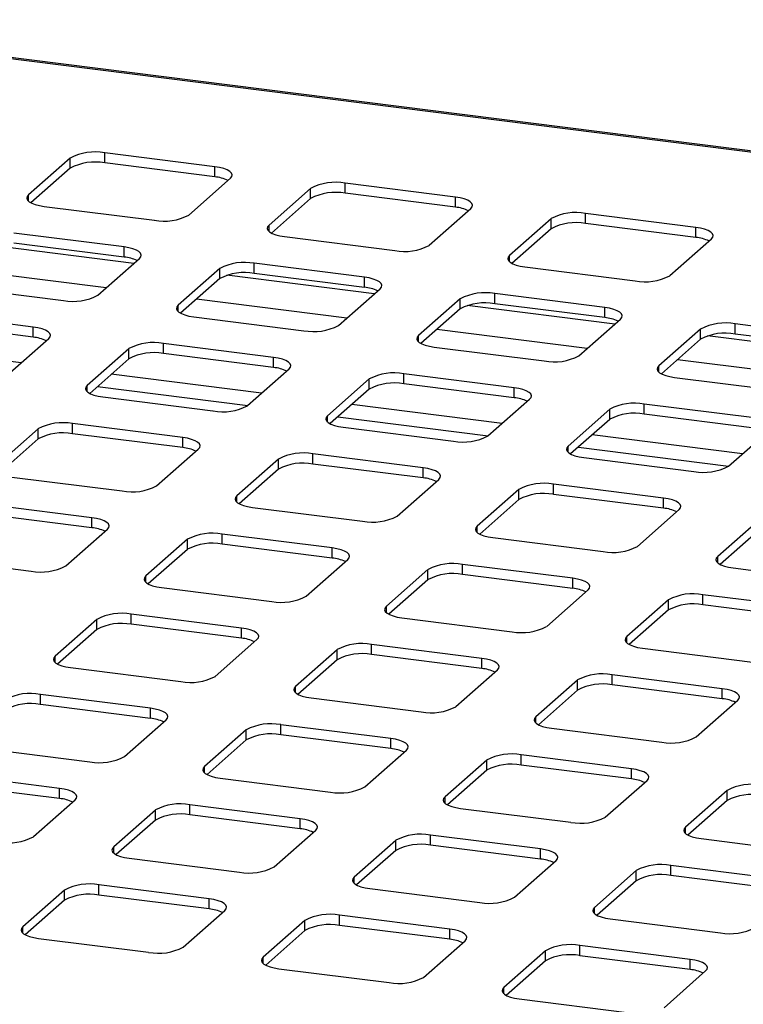
# Paper-space layout 'Layout1' of a CAD drawing. Extents: x 5 to 431, y 5 to 292.
# Drawn here: x 300 to 311, y 226 to 241 of the extents above; entities that cross this region are included whole.
import ezdxf

# ---------------------------------------------------------------- set-up
doc = ezdxf.new("R2010")
doc.units = 0
doc.layers.add('SLD-0', color=179, linetype='CONTINUOUS')

psp = doc.layouts.get("Layout1")

# ---------------------------------------------------------------- linework, layer by layer
at = {"layer": 'SLD-0', "color": 179, "linetype": 'CONTINUOUS'}
for p, q in [((368.969, 231.738), (285.204, 242.291)), ((301.237, 238.882), (300.615, 238.333)), ((301.237, 238.731), (301.237, 238.882)), ((303.399, 238.752), (301.752, 238.959)), ((301.752, 238.809), (301.752, 238.959)), ((301.237, 238.731), (300.651, 238.214)), ((303.399, 238.601), (301.752, 238.809)), ((303.469, 238.74), (303.399, 238.752)), ((303.399, 238.601), (303.399, 238.752)), ((303.531, 238.725), (303.469, 238.74)), ((303.583, 238.705), (303.531, 238.725)), ((303.622, 238.682), (303.583, 238.705)), ((303.647, 238.657), (303.622, 238.682)), ((303.631, 238.58), (303.652, 238.605)), ((303.657, 238.632), (303.647, 238.657)), ((303.652, 238.605), (303.657, 238.632)), ((303.009, 238.031), (303.631, 238.58)), ((306.991, 238.3), (305.344, 238.507)), ((305.344, 238.356), (305.344, 238.507)), ((300.594, 238.308), (300.589, 238.282)), ((300.615, 238.333), (300.594, 238.308)), ((304.829, 238.429), (304.207, 237.881)), ((304.829, 238.279), (304.829, 238.429)), ((306.991, 238.149), (305.344, 238.356)), ((307.061, 238.288), (306.991, 238.3)), ((306.991, 238.149), (306.991, 238.3)), ((300.589, 238.282), (300.599, 238.256)), ((300.599, 238.256), (300.624, 238.231)), ((300.624, 238.231), (300.663, 238.208)), ((300.663, 238.208), (300.715, 238.189)), ((300.715, 238.189), (300.777, 238.173)), ((300.777, 238.173), (300.847, 238.161)), ((300.847, 238.161), (302.494, 237.954)), ((304.829, 238.279), (304.243, 237.762)), ((307.123, 238.272), (307.061, 238.288)), ((307.175, 238.252), (307.123, 238.272)), ((307.214, 238.23), (307.175, 238.252)), ((307.239, 238.205), (307.214, 238.23)), ((307.223, 238.128), (307.244, 238.153)), ((307.249, 238.179), (307.239, 238.205)), ((307.244, 238.153), (307.249, 238.179)), ((306.601, 237.579), (307.223, 238.128)), ((310.583, 237.847), (308.936, 238.054)), ((308.936, 237.904), (308.936, 238.054)), ((304.186, 237.855), (304.181, 237.829)), ((304.207, 237.881), (304.186, 237.855)), ((308.421, 237.977), (307.799, 237.428)), ((308.421, 237.826), (308.421, 237.977)), ((310.583, 237.696), (308.936, 237.904)), ((302.041, 237.555), (300.395, 237.762)), ((304.181, 237.829), (304.191, 237.803)), ((304.191, 237.803), (304.216, 237.779)), ((304.216, 237.779), (304.255, 237.756)), ((304.255, 237.756), (304.307, 237.736)), ((304.307, 237.736), (304.369, 237.72)), ((304.369, 237.72), (304.439, 237.709)), ((304.439, 237.709), (306.086, 237.501)), ((308.421, 237.826), (307.835, 237.309)), ((310.653, 237.835), (310.583, 237.847)), ((310.583, 237.696), (310.583, 237.847)), ((310.715, 237.819), (310.653, 237.835)), ((310.767, 237.8), (310.715, 237.819)), ((310.806, 237.777), (310.767, 237.8)), ((310.831, 237.752), (310.806, 237.777)), ((310.841, 237.726), (310.831, 237.752)), ((310.836, 237.7), (310.841, 237.726)), ((302.041, 237.404), (300.395, 237.611)), ((302.111, 237.543), (302.041, 237.555)), ((302.041, 237.404), (302.041, 237.555)), ((310.193, 237.126), (310.815, 237.675)), ((310.815, 237.675), (310.836, 237.7)), ((302.173, 237.527), (302.111, 237.543)), ((302.225, 237.508), (302.173, 237.527)), ((302.264, 237.485), (302.225, 237.508)), ((302.289, 237.46), (302.264, 237.485)), ((302.274, 237.383), (302.294, 237.408)), ((302.299, 237.434), (302.289, 237.46)), ((302.294, 237.408), (302.299, 237.434)), ((307.799, 237.428), (307.778, 237.403)), ((301.652, 236.834), (302.274, 237.383)), ((305.633, 237.102), (303.987, 237.31)), ((303.987, 237.159), (303.987, 237.31)), ((307.778, 237.403), (307.773, 237.377)), ((307.773, 237.377), (307.783, 237.351)), ((307.783, 237.351), (307.808, 237.326)), ((307.808, 237.326), (307.847, 237.303)), ((307.847, 237.303), (307.899, 237.284)), ((307.899, 237.284), (307.961, 237.268)), ((307.961, 237.268), (308.031, 237.256)), ((303.471, 237.232), (302.849, 236.683)), ((303.471, 237.081), (303.471, 237.232)), ((305.633, 236.951), (303.987, 237.159)), ((308.031, 237.256), (309.678, 237.049)), ((303.471, 237.081), (302.885, 236.565)), ((305.703, 237.091), (305.633, 237.102)), ((305.633, 236.951), (305.633, 237.102)), ((305.765, 237.075), (305.703, 237.091)), ((305.817, 237.055), (305.765, 237.075)), ((305.856, 237.032), (305.817, 237.055)), ((305.881, 237.008), (305.856, 237.032)), ((305.891, 236.982), (305.881, 237.008)), ((305.886, 236.956), (305.891, 236.982)), ((299.49, 236.964), (301.136, 236.757)), ((305.244, 236.382), (305.866, 236.93)), ((305.866, 236.93), (305.886, 236.956)), ((309.225, 236.65), (307.579, 236.857)), ((307.579, 236.706), (307.579, 236.857)), ((302.849, 236.683), (302.828, 236.658)), ((307.063, 236.779), (306.441, 236.231)), ((307.063, 236.629), (307.063, 236.779)), ((309.225, 236.499), (307.579, 236.706)), ((300.683, 236.357), (299.037, 236.565)), ((302.828, 236.658), (302.823, 236.632)), ((302.823, 236.632), (302.833, 236.606)), ((302.833, 236.606), (302.858, 236.581)), ((302.858, 236.581), (302.898, 236.559)), ((302.898, 236.559), (302.949, 236.539)), ((302.949, 236.539), (303.011, 236.523)), ((307.063, 236.629), (306.477, 236.112)), ((309.295, 236.638), (309.225, 236.65)), ((309.225, 236.499), (309.225, 236.65)), ((309.357, 236.622), (309.295, 236.638)), ((309.409, 236.602), (309.357, 236.622)), ((309.448, 236.58), (309.409, 236.602)), ((309.473, 236.555), (309.448, 236.58)), ((309.483, 236.529), (309.473, 236.555)), ((309.478, 236.503), (309.483, 236.529)), ((300.683, 236.207), (299.037, 236.414)), ((303.011, 236.523), (303.082, 236.511)), ((303.082, 236.511), (304.728, 236.304)), ((308.836, 235.929), (309.458, 236.478)), ((309.458, 236.478), (309.478, 236.503)), ((312.817, 236.197), (311.171, 236.405)), ((311.171, 236.254), (311.171, 236.405)), ((300.754, 236.346), (300.683, 236.357)), ((300.683, 236.207), (300.683, 236.357)), ((300.816, 236.33), (300.754, 236.346)), ((300.867, 236.31), (300.816, 236.33)), ((300.907, 236.288), (300.867, 236.31)), ((300.932, 236.263), (300.907, 236.288)), ((300.942, 236.237), (300.932, 236.263)), ((300.937, 236.211), (300.942, 236.237)), ((306.441, 236.231), (306.42, 236.205)), ((310.655, 236.327), (310.033, 235.778)), ((310.655, 236.176), (310.655, 236.327)), ((312.817, 236.046), (311.171, 236.254)), ((300.294, 235.637), (300.916, 236.186)), ((300.916, 236.186), (300.937, 236.211)), ((304.275, 235.905), (302.629, 236.112)), ((302.629, 235.961), (302.629, 236.112)), ((306.42, 236.205), (306.415, 236.179)), ((306.415, 236.179), (306.425, 236.153)), ((306.425, 236.153), (306.45, 236.129)), ((306.45, 236.129), (306.49, 236.106)), ((306.49, 236.106), (306.541, 236.086)), ((306.541, 236.086), (306.603, 236.07)), ((310.655, 236.176), (310.069, 235.66)), ((302.114, 236.035), (301.491, 235.486)), ((302.114, 235.884), (302.114, 236.035)), ((304.275, 235.754), (302.629, 235.961)), ((306.603, 236.07), (306.674, 236.059)), ((306.674, 236.059), (308.32, 235.851)), ((302.114, 235.884), (301.528, 235.367)), ((304.346, 235.893), (304.275, 235.905)), ((304.275, 235.754), (304.275, 235.905)), ((304.408, 235.877), (304.346, 235.893)), ((304.459, 235.858), (304.408, 235.877)), ((304.499, 235.835), (304.459, 235.858)), ((304.524, 235.81), (304.499, 235.835)), ((304.534, 235.784), (304.524, 235.81)), ((303.886, 235.184), (304.508, 235.733)), ((304.508, 235.733), (304.529, 235.758)), ((304.529, 235.758), (304.534, 235.784)), ((307.867, 235.452), (306.221, 235.66)), ((306.221, 235.509), (306.221, 235.66)), ((310.012, 235.753), (310.007, 235.727)), ((310.007, 235.727), (310.017, 235.701)), ((310.033, 235.778), (310.012, 235.753)), ((310.017, 235.701), (310.042, 235.676)), ((310.042, 235.676), (310.082, 235.654)), ((310.082, 235.654), (310.133, 235.634)), ((305.705, 235.582), (305.083, 235.033)), ((305.705, 235.431), (305.705, 235.582)), ((307.867, 235.301), (306.221, 235.509)), ((310.133, 235.634), (310.195, 235.618)), ((310.195, 235.618), (310.266, 235.606)), ((310.266, 235.606), (311.912, 235.399)), ((301.471, 235.461), (301.466, 235.435)), ((301.466, 235.435), (301.476, 235.409)), ((301.491, 235.486), (301.471, 235.461)), ((301.476, 235.409), (301.501, 235.384)), ((301.501, 235.384), (301.54, 235.361)), ((301.54, 235.361), (301.592, 235.342)), ((301.644, 235.47), (303.889, 235.187)), ((305.705, 235.431), (305.12, 234.915)), ((307.938, 235.441), (307.867, 235.452)), ((307.867, 235.301), (307.867, 235.452)), ((308, 235.425), (307.938, 235.441)), ((308.051, 235.405), (308, 235.425)), ((308.091, 235.382), (308.051, 235.405)), ((308.116, 235.358), (308.091, 235.382)), ((308.126, 235.332), (308.116, 235.358)), ((301.592, 235.342), (301.654, 235.326)), ((301.654, 235.326), (301.724, 235.314)), ((301.724, 235.314), (303.37, 235.107)), ((307.478, 234.732), (308.1, 235.28)), ((308.1, 235.28), (308.121, 235.306)), ((308.121, 235.306), (308.126, 235.332)), ((311.459, 235), (309.813, 235.207)), ((309.813, 235.056), (309.813, 235.207)), ((309.297, 235.13), (308.675, 234.581)), ((309.297, 234.979), (309.297, 235.13)), ((311.459, 234.849), (309.813, 235.056)), ((302.918, 234.708), (301.271, 234.915)), ((301.271, 234.764), (301.271, 234.915)), ((305.063, 235.008), (305.058, 234.982)), ((305.058, 234.982), (305.068, 234.956)), ((305.083, 235.033), (305.063, 235.008)), ((305.068, 234.956), (305.093, 234.931)), ((305.093, 234.931), (305.132, 234.909)), ((305.132, 234.909), (305.184, 234.889)), ((305.236, 235.017), (307.481, 234.734)), ((309.297, 234.979), (308.712, 234.462)), ((300.756, 234.837), (300.134, 234.289)), ((300.756, 234.687), (300.756, 234.837)), ((302.918, 234.557), (301.271, 234.764)), ((305.184, 234.889), (305.246, 234.873)), ((305.246, 234.873), (305.316, 234.862)), ((305.316, 234.862), (306.962, 234.654)), ((311.07, 234.279), (311.692, 234.828)), ((300.756, 234.687), (300.17, 234.17)), ((302.988, 234.696), (302.918, 234.708)), ((302.918, 234.557), (302.918, 234.708)), ((303.05, 234.68), (302.988, 234.696)), ((303.102, 234.66), (303.05, 234.68)), ((303.141, 234.638), (303.102, 234.66)), ((303.166, 234.613), (303.141, 234.638)), ((303.176, 234.587), (303.166, 234.613)), ((302.528, 233.987), (303.151, 234.536)), ((303.151, 234.536), (303.171, 234.561)), ((303.171, 234.561), (303.176, 234.587)), ((308.655, 234.556), (308.65, 234.53)), ((308.65, 234.53), (308.66, 234.504)), ((308.675, 234.581), (308.655, 234.556)), ((308.66, 234.504), (308.685, 234.479)), ((308.685, 234.479), (308.724, 234.456)), ((308.828, 234.565), (311.073, 234.282)), ((304.348, 234.385), (303.726, 233.836)), ((304.348, 234.234), (304.348, 234.385)), ((306.51, 234.255), (304.863, 234.462)), ((304.863, 234.312), (304.863, 234.462)), ((308.724, 234.456), (308.776, 234.436)), ((308.776, 234.436), (308.838, 234.421)), ((308.838, 234.421), (308.908, 234.409)), ((308.908, 234.409), (310.554, 234.202)), ((304.348, 234.234), (303.762, 233.717)), ((306.51, 234.104), (304.863, 234.312)), ((306.58, 234.243), (306.51, 234.255)), ((306.51, 234.104), (306.51, 234.255)), ((306.642, 234.227), (306.58, 234.243)), ((306.694, 234.208), (306.642, 234.227)), ((306.733, 234.185), (306.694, 234.208)), ((306.758, 234.16), (306.733, 234.185)), ((300.366, 234.117), (302.013, 233.909)), ((306.12, 233.534), (306.743, 234.083)), ((306.743, 234.083), (306.763, 234.108)), ((306.768, 234.134), (306.758, 234.16)), ((306.763, 234.108), (306.768, 234.134)), ((307.94, 233.932), (307.318, 233.383)), ((307.94, 233.781), (307.94, 233.932)), ((310.102, 233.802), (308.455, 234.01)), ((308.455, 233.859), (308.455, 234.01)), ((303.705, 233.811), (303.7, 233.785)), ((303.7, 233.785), (303.71, 233.759)), ((303.726, 233.836), (303.705, 233.811)), ((303.71, 233.759), (303.735, 233.734)), ((303.735, 233.734), (303.774, 233.711)), ((307.94, 233.781), (307.354, 233.265)), ((310.102, 233.652), (308.455, 233.859)), ((310.172, 233.791), (310.102, 233.802)), ((310.102, 233.652), (310.102, 233.802)), ((310.234, 233.775), (310.172, 233.791)), ((310.286, 233.755), (310.234, 233.775)), ((310.325, 233.733), (310.286, 233.755)), ((310.35, 233.708), (310.325, 233.733)), ((301.56, 233.51), (299.914, 233.718)), ((303.774, 233.711), (303.826, 233.692)), ((303.826, 233.692), (303.888, 233.676)), ((303.888, 233.676), (303.958, 233.664)), ((303.958, 233.664), (305.605, 233.457)), ((309.712, 233.082), (310.335, 233.631)), ((310.335, 233.631), (310.355, 233.656)), ((310.36, 233.682), (310.35, 233.708)), ((310.355, 233.656), (310.36, 233.682)), ((301.56, 233.359), (299.914, 233.567)), ((301.63, 233.499), (301.56, 233.51)), ((301.56, 233.359), (301.56, 233.51)), ((301.693, 233.483), (301.63, 233.499)), ((301.744, 233.463), (301.693, 233.483)), ((301.783, 233.44), (301.744, 233.463)), ((301.808, 233.416), (301.783, 233.44)), ((311.532, 233.48), (310.91, 232.931)), ((301.171, 232.79), (301.793, 233.338)), ((301.793, 233.338), (301.813, 233.364)), ((301.819, 233.39), (301.808, 233.416)), ((301.813, 233.364), (301.819, 233.39)), ((307.297, 233.358), (307.292, 233.332)), ((307.292, 233.332), (307.302, 233.306)), ((307.318, 233.383), (307.297, 233.358)), ((307.302, 233.306), (307.327, 233.281)), ((311.532, 233.329), (310.946, 232.812)), ((302.99, 233.187), (302.368, 232.639)), ((302.99, 233.037), (302.99, 233.187)), ((305.152, 233.058), (303.506, 233.265)), ((303.506, 233.114), (303.506, 233.265)), ((307.327, 233.281), (307.366, 233.259)), ((307.366, 233.259), (307.418, 233.239)), ((307.418, 233.239), (307.48, 233.223)), ((307.48, 233.223), (307.55, 233.212)), ((307.55, 233.212), (309.197, 233.004)), ((302.99, 233.037), (302.404, 232.52)), ((305.152, 232.907), (303.506, 233.114)), ((305.222, 233.046), (305.152, 233.058)), ((305.152, 232.907), (305.152, 233.058)), ((305.285, 233.03), (305.222, 233.046)), ((305.336, 233.01), (305.285, 233.03)), ((305.375, 232.988), (305.336, 233.01)), ((299.009, 232.919), (300.655, 232.712)), ((304.763, 232.337), (305.385, 232.886)), ((305.4, 232.963), (305.375, 232.988)), ((305.385, 232.886), (305.405, 232.911)), ((305.411, 232.937), (305.4, 232.963)), ((305.405, 232.911), (305.411, 232.937)), ((310.889, 232.906), (310.884, 232.88)), ((310.884, 232.88), (310.894, 232.854)), ((310.91, 232.931), (310.889, 232.906)), ((310.894, 232.854), (310.919, 232.829)), ((306.582, 232.735), (305.96, 232.186)), ((306.582, 232.584), (306.582, 232.735)), ((308.744, 232.605), (307.098, 232.813)), ((307.098, 232.662), (307.098, 232.813)), ((310.919, 232.829), (310.958, 232.806)), ((310.958, 232.806), (311.01, 232.787)), ((311.01, 232.787), (311.072, 232.771)), ((311.072, 232.771), (311.142, 232.759)), ((311.142, 232.759), (312.789, 232.552)), ((302.348, 232.613), (302.342, 232.587)), ((302.342, 232.587), (302.352, 232.561)), ((302.368, 232.639), (302.348, 232.613)), ((302.352, 232.561), (302.378, 232.537)), ((306.582, 232.584), (305.996, 232.068)), ((308.744, 232.454), (307.098, 232.662)), ((308.814, 232.594), (308.744, 232.605)), ((308.744, 232.454), (308.744, 232.605)), ((308.877, 232.578), (308.814, 232.594)), ((308.928, 232.558), (308.877, 232.578)), ((308.967, 232.535), (308.928, 232.558)), ((302.378, 232.537), (302.417, 232.514)), ((302.417, 232.514), (302.468, 232.494)), ((302.468, 232.494), (302.53, 232.478)), ((302.53, 232.478), (302.601, 232.467)), ((302.601, 232.467), (304.247, 232.259)), ((308.355, 231.884), (308.977, 232.433)), ((308.992, 232.51), (308.967, 232.535)), ((308.977, 232.433), (308.997, 232.458)), ((309.002, 232.485), (308.992, 232.51)), ((308.997, 232.458), (309.002, 232.485)), ((310.174, 232.282), (309.552, 231.734)), ((310.174, 232.132), (310.174, 232.282)), ((312.336, 232.153), (310.69, 232.36)), ((310.69, 232.209), (310.69, 232.36)), ((305.94, 232.161), (305.934, 232.135)), ((305.934, 232.135), (305.944, 232.109)), ((305.96, 232.186), (305.94, 232.161)), ((310.174, 232.132), (309.588, 231.615)), ((312.336, 232.002), (310.69, 232.209)), ((301.633, 231.99), (301.01, 231.441)), ((301.633, 231.839), (301.633, 231.99)), ((303.794, 231.86), (302.148, 232.068)), ((302.148, 231.917), (302.148, 232.068)), ((305.944, 232.109), (305.97, 232.084)), ((305.97, 232.084), (306.009, 232.062)), ((306.009, 232.062), (306.06, 232.042)), ((306.06, 232.042), (306.122, 232.026)), ((306.122, 232.026), (306.193, 232.014)), ((306.193, 232.014), (307.839, 231.807)), ((301.633, 231.839), (301.047, 231.323)), ((303.794, 231.709), (302.148, 231.917)), ((303.865, 231.849), (303.794, 231.86)), ((303.794, 231.709), (303.794, 231.86)), ((303.927, 231.833), (303.865, 231.849)), ((303.979, 231.813), (303.927, 231.833)), ((303.405, 231.14), (304.027, 231.688)), ((304.018, 231.79), (303.979, 231.813)), ((304.043, 231.766), (304.018, 231.79)), ((304.027, 231.688), (304.048, 231.714)), ((304.053, 231.74), (304.043, 231.766)), ((304.048, 231.714), (304.053, 231.74)), ((309.532, 231.708), (309.526, 231.682)), ((309.526, 231.682), (309.536, 231.656)), ((309.552, 231.734), (309.532, 231.708)), ((305.225, 231.538), (304.602, 230.989)), ((305.225, 231.387), (305.225, 231.538)), ((307.386, 231.408), (305.74, 231.615)), ((305.74, 231.464), (305.74, 231.615)), ((309.536, 231.656), (309.562, 231.632)), ((309.562, 231.632), (309.601, 231.609)), ((309.601, 231.609), (309.652, 231.589)), ((309.652, 231.589), (309.714, 231.573)), ((309.714, 231.573), (309.785, 231.562)), ((309.785, 231.562), (311.431, 231.354)), ((300.99, 231.416), (300.985, 231.39)), ((300.985, 231.39), (300.995, 231.364)), ((301.01, 231.441), (300.99, 231.416)), ((305.225, 231.387), (304.639, 230.87)), ((307.386, 231.257), (305.74, 231.464)), ((307.457, 231.396), (307.386, 231.408)), ((307.386, 231.257), (307.386, 231.408)), ((307.519, 231.38), (307.457, 231.396)), ((307.571, 231.361), (307.519, 231.38)), ((300.995, 231.364), (301.02, 231.339)), ((301.02, 231.339), (301.059, 231.317)), ((301.059, 231.317), (301.111, 231.297)), ((301.111, 231.297), (301.173, 231.281)), ((301.173, 231.281), (301.243, 231.27)), ((301.243, 231.27), (302.889, 231.062)), ((306.997, 230.687), (307.619, 231.236)), ((307.61, 231.338), (307.571, 231.361)), ((307.635, 231.313), (307.61, 231.338)), ((307.619, 231.236), (307.64, 231.261)), ((307.645, 231.287), (307.635, 231.313)), ((307.64, 231.261), (307.645, 231.287)), ((308.817, 231.085), (308.194, 230.536)), ((308.817, 230.934), (308.817, 231.085)), ((310.978, 230.955), (309.332, 231.163)), ((309.332, 231.012), (309.332, 231.163)), ((304.582, 230.964), (304.577, 230.938)), ((304.577, 230.938), (304.587, 230.912)), ((304.602, 230.989), (304.582, 230.964)), ((310.978, 230.804), (309.332, 231.012)), ((311.049, 230.944), (310.978, 230.955)), ((310.978, 230.804), (310.978, 230.955)), ((311.111, 230.928), (311.049, 230.944)), ((302.437, 230.663), (300.791, 230.87)), ((300.791, 230.72), (300.791, 230.87)), ((304.587, 230.912), (304.612, 230.887)), ((304.612, 230.887), (304.651, 230.864)), ((304.651, 230.864), (304.703, 230.845)), ((304.703, 230.845), (304.765, 230.829)), ((304.765, 230.829), (304.835, 230.817)), ((304.835, 230.817), (306.481, 230.61)), ((308.817, 230.934), (308.231, 230.418)), ((311.162, 230.908), (311.111, 230.928)), ((311.202, 230.885), (311.162, 230.908)), ((311.227, 230.861), (311.202, 230.885)), ((311.211, 230.783), (311.232, 230.809)), ((311.237, 230.835), (311.227, 230.861)), ((311.232, 230.809), (311.237, 230.835)), ((302.437, 230.512), (300.791, 230.72)), ((302.507, 230.651), (302.437, 230.663)), ((302.437, 230.512), (302.437, 230.663)), ((302.569, 230.635), (302.507, 230.651)), ((310.589, 230.235), (311.211, 230.783)), ((302.621, 230.616), (302.569, 230.635)), ((302.66, 230.593), (302.621, 230.616)), ((302.685, 230.568), (302.66, 230.593)), ((302.67, 230.491), (302.69, 230.516)), ((302.695, 230.542), (302.685, 230.568)), ((302.69, 230.516), (302.695, 230.542)), ((308.174, 230.511), (308.169, 230.485)), ((308.194, 230.536), (308.174, 230.511)), ((302.047, 229.942), (302.67, 230.491)), ((306.029, 230.21), (304.382, 230.418)), ((304.382, 230.267), (304.382, 230.418)), ((308.169, 230.485), (308.179, 230.459)), ((308.179, 230.459), (308.204, 230.434)), ((308.204, 230.434), (308.243, 230.412)), ((308.243, 230.412), (308.295, 230.392)), ((308.295, 230.392), (308.357, 230.376)), ((308.357, 230.376), (308.427, 230.364)), ((308.427, 230.364), (310.073, 230.157)), ((303.867, 230.34), (303.245, 229.792)), ((303.867, 230.189), (303.867, 230.34)), ((306.029, 230.06), (304.382, 230.267)), ((306.099, 230.199), (306.029, 230.21)), ((306.029, 230.06), (306.029, 230.21)), ((299.885, 230.072), (301.532, 229.865)), ((303.867, 230.189), (303.281, 229.673)), ((306.161, 230.183), (306.099, 230.199)), ((306.213, 230.163), (306.161, 230.183)), ((306.252, 230.141), (306.213, 230.163)), ((306.277, 230.116), (306.252, 230.141)), ((306.262, 230.039), (306.282, 230.064)), ((306.287, 230.09), (306.277, 230.116)), ((306.282, 230.064), (306.287, 230.09)), ((305.639, 229.49), (306.262, 230.039)), ((309.621, 229.758), (307.974, 229.965)), ((307.974, 229.814), (307.974, 229.965)), ((303.224, 229.766), (303.219, 229.74)), ((303.245, 229.792), (303.224, 229.766)), ((307.459, 229.888), (306.837, 229.339)), ((307.459, 229.737), (307.459, 229.888)), ((309.621, 229.607), (307.974, 229.814)), ((301.079, 229.466), (299.433, 229.673)), ((303.219, 229.74), (303.229, 229.714)), ((303.229, 229.714), (303.254, 229.69)), ((303.254, 229.69), (303.293, 229.667)), ((303.293, 229.667), (303.345, 229.647)), ((303.345, 229.647), (303.407, 229.631)), ((303.407, 229.631), (303.477, 229.62)), ((303.477, 229.62), (305.124, 229.412)), ((307.459, 229.737), (306.873, 229.22)), ((309.691, 229.746), (309.621, 229.758)), ((309.621, 229.607), (309.621, 229.758)), ((309.753, 229.73), (309.691, 229.746)), ((309.805, 229.711), (309.753, 229.73)), ((309.844, 229.688), (309.805, 229.711)), ((309.869, 229.663), (309.844, 229.688)), ((309.854, 229.586), (309.874, 229.611)), ((309.879, 229.637), (309.869, 229.663)), ((309.874, 229.611), (309.879, 229.637)), ((301.079, 229.315), (299.433, 229.522)), ((301.149, 229.454), (301.079, 229.466)), ((301.079, 229.315), (301.079, 229.466)), ((309.231, 229.037), (309.854, 229.586)), ((301.212, 229.438), (301.149, 229.454)), ((301.263, 229.418), (301.212, 229.438)), ((301.302, 229.396), (301.263, 229.418)), ((301.327, 229.371), (301.302, 229.396)), ((301.312, 229.294), (301.332, 229.319)), ((301.338, 229.345), (301.327, 229.371)), ((301.332, 229.319), (301.338, 229.345)), ((306.837, 229.339), (306.816, 229.314)), ((311.051, 229.435), (310.429, 228.886)), ((311.051, 229.284), (311.051, 229.435)), ((300.69, 228.745), (301.312, 229.294)), ((304.671, 229.013), (303.025, 229.221)), ((303.025, 229.07), (303.025, 229.221)), ((306.816, 229.314), (306.811, 229.288)), ((306.811, 229.288), (306.821, 229.262)), ((306.821, 229.262), (306.846, 229.237)), ((306.846, 229.237), (306.885, 229.214)), ((306.885, 229.214), (306.937, 229.195)), ((306.937, 229.195), (306.999, 229.179)), ((306.999, 229.179), (307.069, 229.167)), ((311.051, 229.284), (310.465, 228.768)), ((302.509, 229.143), (301.887, 228.594)), ((302.509, 228.992), (302.509, 229.143)), ((304.671, 228.862), (303.025, 229.07)), ((307.069, 229.167), (308.716, 228.96)), ((302.509, 228.992), (301.924, 228.476)), ((304.741, 229.002), (304.671, 229.013)), ((304.671, 228.862), (304.671, 229.013)), ((304.804, 228.986), (304.741, 229.002)), ((304.855, 228.966), (304.804, 228.986)), ((304.894, 228.943), (304.855, 228.966)), ((304.919, 228.918), (304.894, 228.943)), ((304.93, 228.893), (304.919, 228.918)), ((304.924, 228.866), (304.93, 228.893)), ((310.429, 228.886), (310.408, 228.861)), ((304.282, 228.292), (304.904, 228.841)), ((304.904, 228.841), (304.924, 228.866)), ((308.263, 228.561), (306.617, 228.768)), ((306.617, 228.617), (306.617, 228.768)), ((310.408, 228.861), (310.403, 228.835)), ((310.403, 228.835), (310.413, 228.809)), ((310.413, 228.809), (310.438, 228.784)), ((310.438, 228.784), (310.477, 228.762)), ((310.477, 228.762), (310.529, 228.742)), ((310.529, 228.742), (310.591, 228.726)), ((301.887, 228.594), (301.867, 228.569)), ((306.101, 228.69), (305.479, 228.142)), ((306.101, 228.54), (306.101, 228.69)), ((308.263, 228.41), (306.617, 228.617)), ((310.591, 228.726), (310.661, 228.715)), ((310.661, 228.715), (312.308, 228.507)), ((301.867, 228.569), (301.861, 228.543)), ((301.861, 228.543), (301.871, 228.517)), ((301.871, 228.517), (301.897, 228.492)), ((301.897, 228.492), (301.936, 228.47)), ((301.936, 228.47), (301.987, 228.45)), ((301.987, 228.45), (302.049, 228.434)), ((306.101, 228.54), (305.516, 228.023)), ((308.333, 228.549), (308.263, 228.561)), ((308.263, 228.41), (308.263, 228.561)), ((308.396, 228.533), (308.333, 228.549)), ((308.447, 228.513), (308.396, 228.533)), ((308.486, 228.491), (308.447, 228.513)), ((308.511, 228.466), (308.486, 228.491)), ((308.522, 228.44), (308.511, 228.466)), ((308.516, 228.414), (308.522, 228.44)), ((302.049, 228.434), (302.12, 228.422)), ((302.12, 228.422), (303.766, 228.215)), ((307.874, 227.84), (308.496, 228.389)), ((308.496, 228.389), (308.516, 228.414)), ((311.855, 228.108), (310.209, 228.315)), ((310.209, 228.165), (310.209, 228.315)), ((305.479, 228.142), (305.459, 228.116)), ((309.693, 228.238), (309.071, 227.689)), ((309.693, 228.087), (309.693, 228.238)), ((311.855, 227.957), (310.209, 228.165)), ((303.314, 227.816), (301.667, 228.023)), ((301.667, 227.872), (301.667, 228.023)), ((305.459, 228.116), (305.453, 228.09)), ((305.453, 228.09), (305.463, 228.064)), ((305.463, 228.064), (305.489, 228.04)), ((305.489, 228.04), (305.528, 228.017)), ((305.528, 228.017), (305.579, 227.997)), ((305.579, 227.997), (305.641, 227.981)), ((309.693, 228.087), (309.108, 227.57)), ((301.152, 227.946), (300.529, 227.397)), ((301.152, 227.795), (301.152, 227.946)), ((303.314, 227.665), (301.667, 227.872)), ((305.641, 227.981), (305.712, 227.97)), ((305.712, 227.97), (307.358, 227.762)), ((301.152, 227.795), (300.566, 227.278)), ((303.384, 227.804), (303.314, 227.816)), ((303.314, 227.665), (303.314, 227.816)), ((303.446, 227.788), (303.384, 227.804)), ((303.498, 227.769), (303.446, 227.788)), ((303.537, 227.746), (303.498, 227.769)), ((303.562, 227.721), (303.537, 227.746)), ((303.572, 227.695), (303.562, 227.721)), ((302.924, 227.095), (303.546, 227.644)), ((303.546, 227.644), (303.567, 227.669)), ((303.567, 227.669), (303.572, 227.695)), ((306.906, 227.363), (305.259, 227.571)), ((305.259, 227.42), (305.259, 227.571)), ((309.051, 227.664), (309.045, 227.638)), ((309.045, 227.638), (309.055, 227.612)), ((309.071, 227.689), (309.051, 227.664)), ((309.055, 227.612), (309.081, 227.587)), ((309.081, 227.587), (309.12, 227.564)), ((309.12, 227.564), (309.171, 227.545)), ((304.744, 227.493), (304.121, 226.944)), ((304.744, 227.342), (304.744, 227.493)), ((306.906, 227.212), (305.259, 227.42)), ((309.171, 227.545), (309.233, 227.529)), ((309.233, 227.529), (309.304, 227.517)), ((309.304, 227.517), (310.95, 227.31)), ((300.509, 227.372), (300.504, 227.346)), ((300.504, 227.346), (300.514, 227.32)), ((300.529, 227.397), (300.509, 227.372)), ((300.514, 227.32), (300.539, 227.295)), ((300.539, 227.295), (300.578, 227.272)), ((300.578, 227.272), (300.63, 227.253)), ((304.744, 227.342), (304.158, 226.826)), ((306.976, 227.352), (306.906, 227.363)), ((306.906, 227.212), (306.906, 227.363)), ((307.038, 227.336), (306.976, 227.352)), ((307.09, 227.316), (307.038, 227.336)), ((307.129, 227.293), (307.09, 227.316)), ((307.154, 227.269), (307.129, 227.293)), ((307.164, 227.243), (307.154, 227.269)), ((300.63, 227.253), (300.692, 227.237)), ((300.692, 227.237), (300.762, 227.225)), ((300.762, 227.225), (302.408, 227.018)), ((306.516, 226.643), (307.138, 227.191)), ((307.138, 227.191), (307.159, 227.217)), ((307.159, 227.217), (307.164, 227.243)), ((310.498, 226.911), (308.851, 227.118)), ((308.851, 226.967), (308.851, 227.118)), ((308.336, 227.041), (307.713, 226.492)), ((308.336, 226.89), (308.336, 227.041)), ((310.498, 226.76), (308.851, 226.967)), ((304.101, 226.919), (304.096, 226.893)), ((304.096, 226.893), (304.106, 226.867)), ((304.121, 226.944), (304.101, 226.919)), ((304.106, 226.867), (304.131, 226.842)), ((304.131, 226.842), (304.17, 226.82)), ((304.17, 226.82), (304.222, 226.8)), ((308.336, 226.89), (307.75, 226.373)), ((310.568, 226.899), (310.498, 226.911)), ((310.498, 226.76), (310.498, 226.911)), ((310.63, 226.883), (310.568, 226.899)), ((310.682, 226.863), (310.63, 226.883)), ((310.721, 226.841), (310.682, 226.863)), ((310.746, 226.816), (310.721, 226.841)), ((304.222, 226.8), (304.284, 226.784)), ((304.284, 226.784), (304.354, 226.772)), ((304.354, 226.772), (306, 226.565)), ((310.108, 226.19), (310.73, 226.739)), ((310.73, 226.739), (310.751, 226.764)), ((310.756, 226.79), (310.746, 226.816)), ((310.751, 226.764), (310.756, 226.79)), ((307.693, 226.467), (307.688, 226.44)), ((307.688, 226.44), (307.698, 226.415)), ((307.713, 226.492), (307.693, 226.467)), ((307.698, 226.415), (307.723, 226.39)), ((307.723, 226.39), (307.762, 226.367)), ((307.762, 226.367), (307.814, 226.347)), ((307.814, 226.347), (307.876, 226.331)), ((307.876, 226.331), (307.946, 226.32)), ((307.946, 226.32), (309.592, 226.112))]:
    psp.add_line(p, q, dxfattribs=at)
at = {"layer": 'SLD-0', "color": 8, "linetype": 'CONTINUOUS'}
for p, q in [((368.969, 231.717), (285.233, 242.267)), ((300.615, 238.239), (300.615, 238.333)), ((304.207, 237.786), (304.207, 237.881)), ((302.188, 237.308), (299.984, 237.585)), ((307.799, 237.334), (307.799, 237.428)), ((301.776, 236.944), (299.531, 237.227)), ((305.78, 236.855), (303.576, 237.133)), ((302.849, 236.589), (302.849, 236.683)), ((305.368, 236.491), (303.123, 236.774)), ((309.372, 236.402), (307.168, 236.68)), ((306.441, 236.136), (306.441, 236.231)), ((308.96, 236.039), (306.715, 236.322)), ((300.504, 235.822), (298.259, 236.105)), ((312.964, 235.95), (310.76, 236.228)), ((312.552, 235.586), (310.307, 235.869)), ((304.096, 235.369), (301.851, 235.652)), ((310.033, 235.684), (310.033, 235.778)), ((301.491, 235.392), (301.491, 235.486)), ((307.688, 234.917), (305.443, 235.2)), ((305.083, 234.939), (305.083, 235.033)), ((311.28, 234.464), (309.035, 234.747)), ((308.675, 234.487), (308.675, 234.581)), ((303.726, 233.742), (303.726, 233.836)), ((307.318, 233.289), (307.318, 233.383)), ((310.91, 232.837), (310.91, 232.931)), ((302.368, 232.544), (302.368, 232.639)), ((305.96, 232.092), (305.96, 232.186)), ((309.552, 231.639), (309.552, 231.734)), ((301.01, 231.347), (301.01, 231.441)), ((304.602, 230.895), (304.602, 230.989)), ((308.194, 230.442), (308.194, 230.536)), ((303.245, 229.697), (303.245, 229.792)), ((306.837, 229.245), (306.837, 229.339)), ((310.429, 228.792), (310.429, 228.886)), ((301.887, 228.5), (301.887, 228.594)), ((305.479, 228.047), (305.479, 228.142)), ((309.071, 227.595), (309.071, 227.689)), ((300.529, 227.303), (300.529, 227.397)), ((304.121, 226.85), (304.121, 226.944)), ((307.713, 226.397), (307.713, 226.492))]:
    psp.add_line(p, q, dxfattribs=at)
at = {"layer": 'SLD-0', "color": 179, "linetype": 'CONTINUOUS'}
for centre, radius, start, end in [((301.605, 238.186), 0.788, 79.2261, 117.8883), ((301.605, 238.035), 0.788, 79.2261, 117.8883), ((303.349, 238.03), 0.574, 64.6164, 85.0281), ((305.197, 237.733), 0.788, 79.2261, 117.8883), ((305.197, 237.582), 0.788, 79.2261, 117.8883), ((306.941, 237.577), 0.574, 64.6164, 85.0281), ((302.641, 238.728), 0.788, 259.2261, 297.8883), ((308.789, 237.281), 0.788, 79.2261, 117.8883), ((308.789, 237.13), 0.788, 79.2261, 117.8883), ((306.233, 238.275), 0.788, 259.2261, 297.8883), ((310.533, 237.125), 0.574, 64.6164, 85.0281), ((301.991, 236.832), 0.574, 64.6164, 85.0281), ((303.84, 236.536), 0.788, 79.2261, 117.8883), ((303.84, 236.385), 0.788, 79.2261, 117.8883), ((309.825, 237.822), 0.788, 259.2261, 297.8883), ((301.283, 237.53), 0.788, 259.2261, 297.8883), ((305.583, 236.38), 0.574, 64.6164, 85.0281), ((307.432, 236.083), 0.788, 79.2261, 117.8883), ((307.432, 235.933), 0.788, 79.2261, 117.8883), ((304.875, 237.078), 0.788, 259.2261, 297.8883), ((309.175, 235.927), 0.574, 64.6164, 85.0281), ((311.024, 235.631), 0.788, 79.2261, 117.8883), ((311.024, 235.48), 0.788, 79.2261, 117.8883), ((300.634, 235.635), 0.574, 64.6164, 85.0281), ((302.482, 235.339), 0.788, 79.2261, 117.8883), ((302.482, 235.188), 0.788, 79.2261, 117.8883), ((308.467, 236.625), 0.788, 259.2261, 297.8883), ((304.226, 235.182), 0.574, 64.6164, 85.0281), ((306.074, 234.886), 0.788, 79.2261, 117.8883), ((306.074, 234.735), 0.788, 79.2261, 117.8883), ((307.818, 234.73), 0.574, 64.6164, 85.0281), ((309.666, 234.434), 0.788, 79.2261, 117.8883), ((303.518, 235.88), 0.788, 259.2261, 297.8883), ((309.666, 234.283), 0.788, 79.2261, 117.8883), ((301.124, 234.141), 0.788, 79.2261, 117.8883), ((301.124, 233.99), 0.788, 79.2261, 117.8883), ((307.11, 235.428), 0.788, 259.2261, 297.8883), ((302.868, 233.985), 0.574, 64.6164, 85.0281), ((304.716, 233.689), 0.788, 79.2261, 117.8883), ((304.716, 233.538), 0.788, 79.2261, 117.8883), ((310.702, 234.975), 0.788, 259.2261, 297.8883), ((306.46, 233.533), 0.574, 64.6164, 85.0281), ((302.16, 234.683), 0.788, 259.2261, 297.8883), ((308.308, 233.236), 0.788, 79.2261, 117.8883), ((308.308, 233.085), 0.788, 79.2261, 117.8883), ((310.052, 233.08), 0.574, 64.6164, 85.0281), ((305.752, 234.23), 0.788, 259.2261, 297.8883), ((301.51, 232.788), 0.574, 64.6164, 85.0281), ((303.359, 232.491), 0.788, 79.2261, 117.8883), ((303.359, 232.341), 0.788, 79.2261, 117.8883), ((309.344, 233.778), 0.788, 259.2261, 297.8883), ((305.102, 232.335), 0.574, 64.6164, 85.0281), ((300.802, 233.486), 0.788, 259.2261, 297.8883), ((306.951, 232.039), 0.788, 79.2261, 117.8883), ((306.951, 231.888), 0.788, 79.2261, 117.8883), ((308.694, 231.883), 0.574, 64.6164, 85.0281), ((304.394, 233.033), 0.788, 259.2261, 297.8883), ((310.543, 231.586), 0.788, 79.2261, 117.8883), ((310.543, 231.435), 0.788, 79.2261, 117.8883), ((302.001, 231.294), 0.788, 79.2261, 117.8883), ((302.001, 231.143), 0.788, 79.2261, 117.8883), ((307.986, 232.581), 0.788, 259.2261, 297.8883), ((303.745, 231.138), 0.574, 64.6164, 85.0281), ((305.593, 230.842), 0.788, 79.2261, 117.8883), ((305.593, 230.691), 0.788, 79.2261, 117.8883), ((307.337, 230.685), 0.574, 64.6164, 85.0281), ((303.037, 231.836), 0.788, 259.2261, 297.8883), ((309.185, 230.389), 0.788, 79.2261, 117.8883), ((309.185, 230.238), 0.788, 79.2261, 117.8883), ((300.643, 230.097), 0.788, 79.2261, 117.8883), ((310.929, 230.233), 0.574, 64.6164, 85.0281), ((300.643, 229.946), 0.788, 79.2261, 117.8883), ((306.629, 231.383), 0.788, 259.2261, 297.8883), ((302.387, 229.941), 0.574, 64.6164, 85.0281), ((304.235, 229.644), 0.788, 79.2261, 117.8883), ((304.235, 229.493), 0.788, 79.2261, 117.8883), ((310.221, 230.931), 0.788, 259.2261, 297.8883), ((305.979, 229.488), 0.574, 64.6164, 85.0281), ((301.679, 230.638), 0.788, 259.2261, 297.8883), ((307.827, 229.192), 0.788, 79.2261, 117.8883), ((307.827, 229.041), 0.788, 79.2261, 117.8883), ((305.271, 230.186), 0.788, 259.2261, 297.8883), ((309.571, 229.035), 0.574, 64.6164, 85.0281), ((311.419, 228.739), 0.788, 79.2261, 117.8883), ((311.419, 228.588), 0.788, 79.2261, 117.8883), ((301.029, 228.743), 0.574, 64.6164, 85.0281), ((302.878, 228.447), 0.788, 79.2261, 117.8883), ((302.878, 228.296), 0.788, 79.2261, 117.8883), ((308.863, 229.733), 0.788, 259.2261, 297.8883), ((300.321, 229.441), 0.788, 259.2261, 297.8883), ((304.621, 228.291), 0.574, 64.6164, 85.0281), ((306.47, 227.994), 0.788, 79.2261, 117.8883), ((306.47, 227.843), 0.788, 79.2261, 117.8883), ((303.913, 228.989), 0.788, 259.2261, 297.8883), ((308.213, 227.838), 0.574, 64.6164, 85.0281), ((310.062, 227.542), 0.788, 79.2261, 117.8883), ((310.062, 227.391), 0.788, 79.2261, 117.8883), ((301.52, 227.25), 0.788, 79.2261, 117.8883), ((301.52, 227.099), 0.788, 79.2261, 117.8883), ((307.505, 228.536), 0.788, 259.2261, 297.8883), ((303.264, 227.093), 0.574, 64.6164, 85.0281), ((305.112, 226.797), 0.788, 79.2261, 117.8883), ((305.112, 226.646), 0.788, 79.2261, 117.8883), ((311.097, 228.083), 0.788, 259.2261, 297.8883), ((306.856, 226.641), 0.574, 64.6164, 85.0281), ((308.704, 226.344), 0.788, 79.2261, 117.8883), ((302.556, 227.791), 0.788, 259.2261, 297.8883), ((308.704, 226.194), 0.788, 79.2261, 117.8883), ((310.448, 226.188), 0.574, 64.6164, 85.0281), ((306.148, 227.339), 0.788, 259.2261, 297.8883)]:
    psp.add_arc(centre, radius, start, end, dxfattribs=at)

doc.saveas('drawing.dxf')
